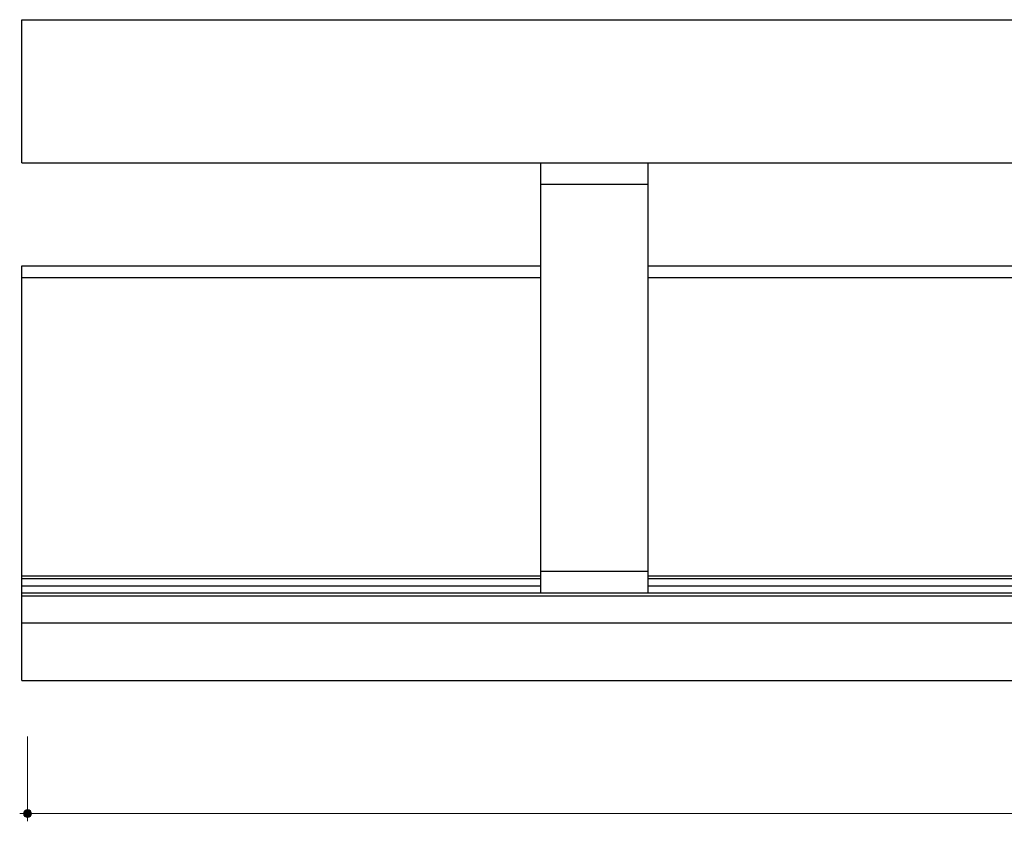
# Model space of a CAD drawing. Units: inches. Extents: x 38.9 to 73.8, y 1.2 to 34.8.
# Drawn here: x 52.4 to 55.9, y 21.2 to 24 of the extents above; entities that cross this region are included whole.
import ezdxf

# ---------------------------------------------------------------- set-up
doc = ezdxf.new("R2010")
doc.units = ezdxf.units.IN
doc.header["$MEASUREMENT"] = 0
doc.layers.add('dimensions', color=7, linetype='Continuous', lineweight=0)
doc.layers.add('line art', color=7, linetype='Continuous', lineweight=0)

# ---------------------------------------------------------------- blocks, each defined once
blk = doc.blocks.new('Block_5')
at = {"layer": 'line art', "color": 7, "lineweight": 25}
for p, q in [((52.448, 24.0151), (58.4585, 24.0151)), ((52.448, 23.5143), (52.448, 24.0151)), ((52.448, 23.5143), (58.4585, 23.5143)), ((54.2637, 23.5143), (54.2637, 22.0084)), ((54.6393, 23.5143), (54.6393, 22.0084)), ((54.6393, 23.4381), (54.2637, 23.4381)), ((52.448, 21.7014), (52.448, 23.153)), ((52.448, 23.153), (54.2636, 23.153)), ((54.6393, 23.153), (62.1974, 23.153)), ((52.448, 23.1129), (54.2636, 23.1129)), ((54.6393, 23.1129), (62.1974, 23.1129)), ((52.448, 22.0681), (54.2636, 22.0681)), ((54.6393, 22.0826), (54.2637, 22.0826)), ((54.6393, 22.0681), (62.1974, 22.0681)), ((52.448, 22.0581), (54.2636, 22.0581)), ((52.448, 22.033), (54.2636, 22.033)), ((54.6393, 22.0581), (62.1974, 22.0581)), ((54.6393, 22.033), (62.1974, 22.033)), ((52.448, 22.008), (64.4833, 22.008)), ((52.448, 21.998), (64.4833, 21.998)), ((54.2637, 22.0084), (54.6393, 22.0084)), ((52.448, 21.9028), (64.4833, 21.9028)), ((52.448, 21.7014), (64.4833, 21.7014))]:
    blk.add_line(p, q, dxfattribs=at)
blk = doc.blocks.new('Block_7')
at = {"layer": 'dimensions', "transparency": 33554687}
h = blk.add_hatch(color=7, dxfattribs=at)
h.dxf.hatch_style = 2
edge = h.paths.add_edge_path()
edge.add_spline(control_points=[(52.4823, 21.2351), (52.4823, 21.2275), (52.4761, 21.2213), (52.4685, 21.2213), (52.4608, 21.2213), (52.4546, 21.2275), (52.4546, 21.2351), (52.4546, 21.2428), (52.4608, 21.249), (52.4685, 21.249), (52.4761, 21.249), (52.4823, 21.2428), (52.4823, 21.2351)], knot_values=[0, 0, 0, 0, 1, 1, 1, 2, 2, 2, 3, 3, 3, 4, 4, 4, 4], degree=3, periodic=0)
edge.add_line((52.4823, 21.2351), (52.4823, 21.2351))
at = {"layer": 'dimensions', "color": 7, "lineweight": 20}
blk.add_line((52.4685, 21.2082), (52.4685, 21.505), dxfattribs=at)
at = {"layer": 'dimensions'}
blk.add_open_spline([(52.4823, 21.2351), (52.4823, 21.2275), (52.4761, 21.2213), (52.4685, 21.2213), (52.4608, 21.2213), (52.4546, 21.2275), (52.4546, 21.2351), (52.4546, 21.2428), (52.4608, 21.249), (52.4685, 21.249), (52.4761, 21.249), (52.4823, 21.2428), (52.4823, 21.2351)], degree=3, knots=[0, 0, 0, 0, 1, 1, 1, 2, 2, 2, 3, 3, 3, 4, 4, 4, 4], dxfattribs=at)
blk = doc.blocks.new('Block_6')
at = {"layer": 'dimensions', "color": 7, "lineweight": 20}
blk.add_line((52.4406, 21.2351), (58.1197, 21.2351), dxfattribs=at)
at = {"layer": 'dimensions'}
blk.add_blockref('Block_7', (0, 0), dxfattribs=at)

msp = doc.modelspace()

# ---------------------------------------------------------------- block references
at = {"layer": 'dimensions'}
msp.add_blockref('Block_6', (0, 0), dxfattribs=at)
at = {"layer": 'line art'}
msp.add_blockref('Block_5', (0, 0), dxfattribs=at)

doc.saveas('drawing.dxf')
